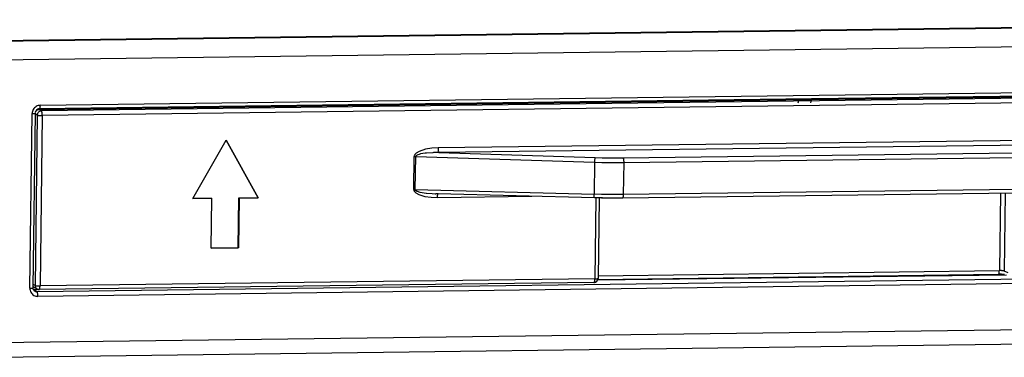
# Model space of a CAD drawing. Units: millimetres. Extents: x 167 to 331, y 346 to 531.
# Drawn here: x 234 to 244, y 380 to 384 of the extents above; entities that cross this region are included whole.
import ezdxf

# ---------------------------------------------------------------- set-up
doc = ezdxf.new("R2010")
doc.units = ezdxf.units.MM

# ---------------------------------------------------------------- blocks, each defined once
blk = doc.blocks.new('660886_00__117', base_point=(2798.55, 4563.98))
at = {"color": 7, "linetype": 'Continuous'}
for p, q in [((2800.97, 4601.87), (2995.42, 4604.37)), ((2990, 4596.05), (2899.35, 4594.89)), ((2899.35, 4594.89), (2807.27, 4593.7)), ((2864.88, 4594.44), (2864.87, 4594.38)), ((2870.6, 4594.45), (2870.49, 4594.52)), ((2870.73, 4594.46), (2870.74, 4594.52)), ((2897.13, 4594.79), (2897.02, 4594.86)), ((2897.78, 4594.43), (2897.89, 4594.87)), ((2899.35, 4594.89), (2899.24, 4594.45)), ((2806.79, 4593.4), (2806.77, 4593.27)), ((2806.77, 4593.27), (2806.78, 4593.19)), ((2806.91, 4593.57), (2806.79, 4593.4)), ((2807.08, 4593.69), (2806.91, 4593.57)), ((2807.23, 4593.71), (2807.08, 4593.69)), ((2807.26, 4593.71), (2807.23, 4593.71)), ((2807.27, 4593.7), (2807.26, 4593.71)), ((2807.32, 4593.64), (2807.32, 4593.7)), ((2811.58, 4593.76), (2811.57, 4593.69)), ((2812.11, 4593.7), (2812.12, 4593.76)), ((2806.51, 4572.34), (2806.78, 4593.19)), ((2873.86, 4573.27), (2922.61, 4573.89)), ((2806.51, 4572.34), (2806.49, 4572.27)), ((2806.49, 4572.27), (2806.52, 4572.14)), ((2806.53, 4572.16), (2806.5, 4572.31)), ((2806.52, 4572.14), (2806.62, 4572.01)), ((2807.04, 4572.11), (2806.57, 4572.1)), ((2807.04, 4572.11), (2807.04, 4572.15)), ((2806.62, 4572.01), (2806.63, 4571.99)), ((2806.63, 4571.99), (2806.74, 4571.93)), ((2800.69, 4564.02), (2995.14, 4566.52))]:
    blk.add_line(p, q, dxfattribs=at)
at = {"color": 4, "linetype": 'Continuous'}
for p, q in [((2995.63, 4604.25), (2801.18, 4601.75)), ((2996.03, 4602.03), (2801.58, 4599.53)), ((2807.37, 4594.14), (2990.09, 4596.49)), ((2806.11, 4572.29), (2806.38, 4593.14)), ((2989.7, 4574.21), (2806.98, 4571.86)), ((2989.8, 4573.66), (2807.08, 4571.31)), ((2806.98, 4571.86), (2806.58, 4572.08)), ((2801.14, 4565.77), (2995.59, 4568.27))]:
    blk.add_line(p, q, dxfattribs=at)
for points in [[(2807.37, 4594.14), (2807.12, 4594.11), (2806.88, 4594), (2806.68, 4593.84), (2806.52, 4593.64), (2806.42, 4593.4), (2806.38, 4593.14)], [(2807.27, 4593.7), (2807.3, 4593.72), (2807.32, 4593.76), (2807.34, 4593.83), (2807.36, 4593.92), (2807.37, 4594.03), (2807.37, 4594.14)], [(2806.38, 4593.14), (2806.54, 4593.14), (2806.67, 4593.15), (2806.73, 4593.17), (2806.76, 4593.18), (2806.78, 4593.19)], [(2806.11, 4572.29), (2806.27, 4572.29), (2806.39, 4572.3), (2806.45, 4572.31), (2806.49, 4572.33), (2806.51, 4572.34)], [(2806.11, 4572.29), (2806.14, 4572.03), (2806.24, 4571.79), (2806.39, 4571.59), (2806.59, 4571.43), (2806.82, 4571.34), (2807.08, 4571.31)], [(2806.79, 4571.9), (2806.88, 4571.87), (2806.98, 4571.86)], [(2807.08, 4571.31), (2807.07, 4571.44), (2807.06, 4571.56), (2807.05, 4571.68), (2807.03, 4571.77), (2807, 4571.83), (2806.98, 4571.86)]]:
    blk.add_spline(points, degree=3, dxfattribs=at)
at = {"color": 7, "linetype": 'Continuous'}
for points in [[(2807.26, 4593.71), (2807.17, 4593.7), (2807.07, 4593.67), (2806.99, 4593.62), (2806.91, 4593.56)], [(2806.53, 4572.16), (2806.57, 4572.08), (2806.63, 4572), (2806.71, 4571.94), (2806.79, 4571.9)]]:
    blk.add_spline(points, degree=3, dxfattribs=at)
blk = doc.blocks.new('660885_00__119', base_point=(2806.51, 4364.34))
at = {"color": 4, "linetype": 'Continuous'}
for p, q in [((2989.73, 4595.8), (2807.5, 4593.46)), ((2989.83, 4595.25), (2807.6, 4592.91)), ((2807.5, 4593.46), (2807.18, 4593.64)), ((2807.01, 4592.96), (2806.74, 4572.6)), ((2807.01, 4592.96), (2806.78, 4593.09)), ((2807.6, 4592.91), (2807.34, 4572.55)), ((2942.5, 4590.17), (2854.81, 4589.04)), ((2852.57, 4588.63), (2852.21, 4588.42)), ((2853.3, 4588.88), (2852.57, 4588.63)), ((2854.06, 4589), (2853.3, 4588.88)), ((2854.81, 4589.04), (2854.06, 4589)), ((2854.81, 4589.04), (2854.81, 4588.98)), ((2854.81, 4588.98), (2854.81, 4588.9)), ((2854.81, 4588.9), (2854.82, 4588.78)), ((2854.82, 4588.78), (2854.83, 4588.76)), ((2854.83, 4588.76), (2854.84, 4588.67)), ((2854.84, 4588.67), (2854.85, 4588.62)), ((2854.85, 4588.62), (2854.85, 4588.6)), ((2854.85, 4588.6), (2854.91, 4588.49)), ((2942.6, 4589.61), (2854.91, 4588.49)), ((2851.91, 4584.07), (2851.97, 4588.02)), ((2851.99, 4588.15), (2851.97, 4588.09)), ((2851.97, 4588.09), (2851.97, 4588.02)), ((2851.97, 4588.02), (2852.05, 4588.02)), ((2852.05, 4588.26), (2851.99, 4588.15)), ((2852.21, 4588.42), (2852.05, 4588.26)), ((2852.05, 4588.02), (2852.14, 4588.02)), ((2852.09, 4584.06), (2852.14, 4588.02)), ((2852.15, 4588.05), (2852.14, 4588.04)), ((2852.14, 4588.04), (2852.14, 4588.02)), ((2852.14, 4588.02), (2873.48, 4587.34)), ((2852.22, 4588.14), (2852.15, 4588.05)), ((2852.38, 4588.21), (2852.22, 4588.14)), ((2852.55, 4588.27), (2852.38, 4588.21)), ((2852.72, 4588.32), (2852.55, 4588.27)), ((2853.28, 4588.41), (2852.72, 4588.32)), ((2853.44, 4588.43), (2853.28, 4588.41)), ((2854.17, 4588.47), (2853.44, 4588.43)), ((2854.25, 4588.48), (2854.17, 4588.47)), ((2854.91, 4588.49), (2854.25, 4588.48)), ((2854.91, 4588.49), (2873.55, 4587.89)), ((2873.49, 4587.6), (2873.48, 4587.47)), ((2873.48, 4587.47), (2873.48, 4587.41)), ((2873.48, 4587.41), (2873.48, 4587.34)), ((2873.5, 4587.7), (2873.49, 4587.62)), ((2873.49, 4587.62), (2873.49, 4587.6)), ((2873.51, 4587.76), (2873.5, 4587.7)), ((2873.52, 4587.78), (2873.51, 4587.76)), ((2873.55, 4587.89), (2873.52, 4587.78)), ((2873.55, 4587.89), (2874.38, 4587.87)), ((2874.38, 4587.87), (2875.21, 4587.86)), ((2875.21, 4587.86), (2876.04, 4587.85)), ((2876.04, 4587.85), (2876.85, 4587.86)), ((2876.85, 4587.86), (2923.64, 4588.46)), ((2876.85, 4587.86), (2876.91, 4587.74)), ((2876.91, 4587.74), (2876.91, 4587.72)), ((2876.91, 4587.72), (2876.92, 4587.67)), ((2876.92, 4587.67), (2876.94, 4587.58)), ((2876.94, 4587.58), (2876.94, 4587.56)), ((2876.94, 4587.56), (2876.95, 4587.44)), ((2876.95, 4587.3), (2923.74, 4587.9)), ((2876.95, 4587.44), (2876.95, 4587.37)), ((2876.95, 4587.37), (2876.95, 4587.3)), ((2873.48, 4587.34), (2873.43, 4583.51)), ((2873.48, 4587.34), (2874.35, 4587.31)), ((2874.35, 4587.31), (2875.22, 4587.3)), ((2875.22, 4587.3), (2876.09, 4587.3)), ((2876.09, 4587.3), (2876.95, 4587.3)), ((2876.95, 4587.3), (2876.9, 4583.49)), ((2851.91, 4584.07), (2851.92, 4584)), ((2852, 4584.07), (2851.91, 4584.07)), ((2851.92, 4584), (2851.94, 4583.94)), ((2851.94, 4583.94), (2851.99, 4583.83)), ((2851.99, 4583.83), (2852.15, 4583.67)), ((2852.09, 4584.06), (2852, 4584.07)), ((2852.09, 4584.06), (2873.43, 4583.51)), ((2852.09, 4584.06), (2852.09, 4584.05)), ((2852.09, 4584.05), (2852.09, 4584.03)), ((2852.09, 4584.03), (2852.11, 4584)), ((2852.11, 4584), (2852.32, 4583.86)), ((2852.32, 4583.86), (2852.64, 4583.76)), ((2923.69, 4584.09), (2876.9, 4583.49)), ((2852.15, 4583.67), (2852.5, 4583.47)), ((2852.5, 4583.47), (2853.23, 4583.24)), ((2852.64, 4583.76), (2852.66, 4583.76)), ((2852.66, 4583.76), (2853.38, 4583.64)), ((2853.23, 4583.24), (2853.98, 4583.14)), ((2853.38, 4583.64), (2853.42, 4583.63)), ((2853.42, 4583.63), (2854.11, 4583.58)), ((2853.98, 4583.14), (2854.74, 4583.12)), ((2854.11, 4583.58), (2854.47, 4583.56)), ((2854.47, 4583.56), (2854.54, 4583.56)), ((2854.74, 4583.12), (2854.76, 4583.38)), ((2854.74, 4583.12), (2866.01, 4583.26)), ((2854.76, 4583.41), (2854.77, 4583.45)), ((2854.76, 4583.38), (2854.76, 4583.41)), ((2854.77, 4583.45), (2854.79, 4583.51)), ((2854.79, 4583.52), (2854.82, 4583.55)), ((2854.79, 4583.51), (2854.79, 4583.52)), ((2874.3, 4583.49), (2873.43, 4583.51)), ((2873.43, 4583.39), (2873.43, 4583.51)), ((2873.43, 4583.38), (2873.43, 4583.39)), ((2873.44, 4583.25), (2873.43, 4583.38)), ((2873.44, 4583.23), (2873.44, 4583.25)), ((2873.45, 4583.18), (2873.44, 4583.23)), ((2873.46, 4583.12), (2873.45, 4583.18)), ((2873.46, 4583.11), (2873.46, 4583.12)), ((2873.47, 4583.08), (2873.46, 4583.11)), ((2873.48, 4583.07), (2873.47, 4583.08)), ((2873.64, 4583.07), (2873.51, 4573.4)), ((2875.17, 4583.48), (2874.3, 4583.49)), ((2876.04, 4583.48), (2875.17, 4583.48)), ((2876.9, 4583.49), (2876.04, 4583.48)), ((2876.82, 4583.05), (2876.8, 4583.05)), ((2876.84, 4583.09), (2876.82, 4583.05)), ((2876.85, 4583.1), (2876.84, 4583.09)), ((2876.86, 4583.16), (2876.85, 4583.1)), ((2876.87, 4583.2), (2876.86, 4583.16)), ((2876.88, 4583.23), (2876.87, 4583.2)), ((2876.9, 4583.49), (2876.88, 4583.23)), ((2921.88, 4583.63), (2921.76, 4574.39)), ((2922.47, 4583.63), (2922.35, 4574.33)), ((2873.51, 4573.4), (2807.34, 4572.55)), ((2873.91, 4573.77), (2921.76, 4574.39)), ((2922.8, 4574.1), (2922.35, 4574.33)), ((2806.74, 4572.6), (2806.51, 4572.73))]:
    blk.add_line(p, q, dxfattribs=at)
at = {"color": 7, "linetype": 'Continuous'}
for p, q in [((2899.34, 4594.82), (2989.41, 4595.98)), ((2807.18, 4593.64), (2899.34, 4594.82)), ((2806.87, 4593.51), (2807, 4593.6)), ((2807, 4593.6), (2807.18, 4593.64)), ((2825.55, 4582.99), (2829.54, 4589.99)), ((2829.54, 4589.99), (2833.36, 4583.09)), ((2833.34, 4583.1), (2829.54, 4589.98)), ((2825.55, 4583), (2827.82, 4583.03)), ((2827.84, 4583.02), (2825.55, 4582.99)), ((2827.76, 4577.06), (2827.84, 4583.02)), ((2827.84, 4583.02), (2827.82, 4583.03)), ((2830.97, 4577.11), (2831.05, 4583.07)), ((2831.07, 4583.06), (2830.99, 4577.1)), ((2831.05, 4583.07), (2833.34, 4583.1)), ((2831.07, 4583.06), (2831.05, 4583.07)), ((2833.36, 4583.09), (2831.07, 4583.06)), ((2833.36, 4583.09), (2833.34, 4583.1)), ((2854.77, 4583.55), (2854.54, 4583.56)), ((2854.66, 4583.55), (2854.54, 4583.56)), ((2854.77, 4583.55), (2854.66, 4583.55)), ((2854.83, 4583.56), (2854.77, 4583.55)), ((2873.48, 4583.07), (2854.77, 4583.55)), ((2873.52, 4583.07), (2873.48, 4583.07)), ((2873.52, 4583.07), (2873.48, 4583.07)), ((2873.74, 4583.08), (2873.52, 4583.07)), ((2874.32, 4583.05), (2873.52, 4583.07)), ((2874.44, 4583.07), (2873.74, 4583.08)), ((2874.03, 4583.06), (2873.91, 4573.45)), ((2875.15, 4583.04), (2874.32, 4583.05)), ((2875.15, 4583.06), (2874.44, 4583.07)), ((2875.85, 4583.06), (2875.15, 4583.06)), ((2875.97, 4583.04), (2875.15, 4583.04)), ((2876.54, 4583.06), (2875.85, 4583.06)), ((2876.76, 4583.05), (2875.97, 4583.04)), ((2876.76, 4583.05), (2876.54, 4583.06)), ((2876.8, 4583.05), (2876.76, 4583.05)), ((2876.79, 4583.05), (2876.76, 4583.05)), ((2923.59, 4583.65), (2876.8, 4583.05)), ((2827.76, 4577.07), (2830.97, 4577.11)), ((2830.99, 4577.1), (2827.76, 4577.06)), ((2830.99, 4577.1), (2830.97, 4577.11)), ((2873.76, 4573.12), (2873.86, 4573.27)), ((2873.86, 4573.27), (2873.88, 4573.37)), ((2873.87, 4573.33), (2921.66, 4573.94)), ((2873.88, 4573.37), (2873.91, 4573.45)), ((2922.02, 4573.94), (2921.66, 4573.94)), ((2922.36, 4573.92), (2922.02, 4573.94)), ((2806.56, 4572.43), (2806.51, 4572.51)), ((2806.99, 4572.17), (2806.67, 4572.35)), ((2807.04, 4572.15), (2806.99, 4572.17)), ((2807.19, 4572.13), (2807.04, 4572.15)), ((2807.24, 4572.11), (2807.19, 4572.13)), ((2873.41, 4572.96), (2807.24, 4572.11)), ((2873.41, 4572.96), (2873.48, 4572.98)), ((2873.48, 4572.98), (2873.6, 4573.01)), ((2873.6, 4573.01), (2873.76, 4573.12))]:
    blk.add_line(p, q, dxfattribs=at)
at = {"color": 4, "linetype": 'Continuous'}
for points in [[(2807.5, 4593.46), (2807.38, 4593.44), (2807.26, 4593.39), (2807.15, 4593.31), (2807.08, 4593.21), (2807.03, 4593.09), (2807.01, 4592.96)], [(2807.6, 4592.91), (2807.6, 4593.04), (2807.59, 4593.16), (2807.57, 4593.27), (2807.55, 4593.36), (2807.53, 4593.43), (2807.5, 4593.46)], [(2807.01, 4592.96), (2807.05, 4592.94), (2807.13, 4592.93), (2807.22, 4592.92), (2807.34, 4592.91), (2807.47, 4592.91), (2807.6, 4592.91)], [(2873.41, 4572.96), (2873.44, 4572.98), (2873.46, 4573.02), (2873.48, 4573.09), (2873.5, 4573.18), (2873.51, 4573.28), (2873.51, 4573.4)], [(2873.51, 4573.4), (2873.67, 4573.41), (2873.8, 4573.42), (2873.86, 4573.43), (2873.89, 4573.44), (2873.91, 4573.45)], [(2921.66, 4573.94), (2921.68, 4573.96), (2921.71, 4574), (2921.73, 4574.07), (2921.74, 4574.16), (2921.75, 4574.27), (2921.76, 4574.39)], [(2922.35, 4574.33), (2922.31, 4574.35), (2922.23, 4574.36), (2922.13, 4574.37), (2922.02, 4574.38), (2921.89, 4574.38), (2921.76, 4574.39)], [(2806.74, 4572.6), (2806.79, 4572.59), (2806.86, 4572.58), (2806.96, 4572.56), (2807.08, 4572.56), (2807.21, 4572.55), (2807.34, 4572.55)], [(2806.74, 4572.6), (2806.76, 4572.47), (2806.81, 4572.35), (2806.88, 4572.25), (2806.99, 4572.17)], [(2807.24, 4572.11), (2807.26, 4572.13), (2807.28, 4572.17), (2807.31, 4572.24), (2807.32, 4572.33), (2807.33, 4572.43), (2807.34, 4572.55)]]:
    blk.add_spline(points, degree=3, dxfattribs=at)
at = {"color": 7, "linetype": 'Continuous'}
for points in [[(2806.56, 4572.43), (2806.61, 4572.39), (2806.67, 4572.35)], [(2807.04, 4572.15), (2807.13, 4572.12), (2807.22, 4572.11)]]:
    blk.add_spline(points, degree=3, dxfattribs=at)
blk = doc.blocks.new('781565_86__121', base_point=(2767.96, 4336.48))
for name, p in [('660886_00__117', (2798.55, 4563.98)), ('660885_00__119', (2806.51, 4364.34))]:
    blk.add_blockref(name, p)
blk = doc.blocks.new('SDH_40__126', base_point=(2629.26, 4249.62))
blk.add_blockref('781565_86__121', (2767.96, 4336.48))
blk = doc.blocks.new('Gen1', base_point=(2892, 4644))
blk.add_blockref('SDH_40__126', (2629.26, 4249.62))

msp = doc.modelspace()

# ---------------------------------------------------------------- block references
at = {"xscale": 0.08333333333333333, "yscale": 0.08333333333333333, "zscale": 0.08333333333333333}
msp.add_blockref('Gen1', (241, 387), dxfattribs=at)

doc.saveas('drawing.dxf')
